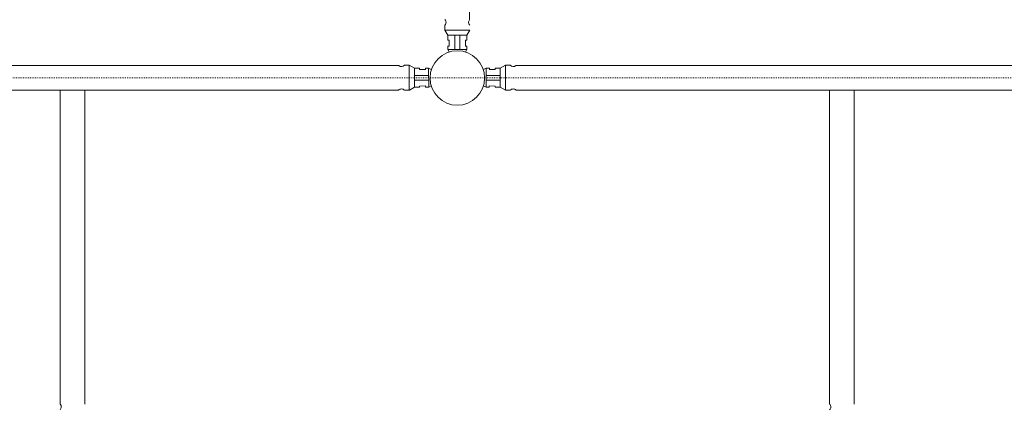
# Model space of a CAD drawing. Units: inches. Extents: x 6707493 to 6961580, y 8638350 to 8788449.
# Drawn here: x 6856168 to 6857703, y 8644194 to 8644794 of the extents above; entities that cross this region are included whole.
import ezdxf

# ---------------------------------------------------------------- set-up
doc = ezdxf.new("R2010")
doc.units = ezdxf.units.IN
doc.header["$MEASUREMENT"] = 0
doc.linetypes.add('ACAD_ISO03W100', pattern=[30, 12, -18])
for name, color, linetype, lineweight in [('elevational 1', 130, 'Continuous', 15), ('elevational 3', 40, 'Continuous', 9), ('hidden', 155, 'ACAD_ISO03W100', 5)]:
    doc.layers.add(name, color=color, linetype=linetype, lineweight=lineweight)

msp = doc.modelspace()

# ---------------------------------------------------------------- linework, layer by layer
at = {"layer": 'elevational 1'}
for p, q in [((6856230.926, 8644194.546), (6856230.926, 8644684.108)), ((6856230.926, 8644194.546), (6856230.926, 8644684.108)), ((6856230.926, 8644194.546), (6856230.926, 8644684.108)), ((6856230.926, 8644194.546), (6856230.926, 8644684.108)), ((6856269.263, 8644684.108), (6856269.263, 8644194.085)), ((6856269.263, 8644684.108), (6856269.263, 8644194.085)), ((6856269.263, 8644684.108), (6856269.263, 8644194.085)), ((6856269.263, 8644684.108), (6856269.263, 8644194.085)), ((6857430.926, 8644194.546), (6857430.926, 8644684.108)), ((6857430.926, 8644194.546), (6857430.926, 8644684.108)), ((6857469.263, 8644684.108), (6857469.263, 8644194.085)), ((6857469.263, 8644684.108), (6857469.263, 8644194.085))]:
    msp.add_line(p, q, dxfattribs=at)
for centre in [(6856226.606, 8644190.046), (6856226.606, 8644190.046), (6856226.606, 8644190.046), (6856226.606, 8644190.046), (6857426.606, 8644190.046), (6857426.606, 8644190.046)]:
    msp.add_arc(centre, 6.238, 313.643331, 46.171466, dxfattribs=at)
at = {"layer": 'elevational 3'}
for p, q in [((6856869.263, 8645812.233), (6856869.263, 8644794.085)), ((6856869.263, 8645812.233), (6856869.263, 8644794.085)), ((6856830.911, 8644785.532), (6856830.914, 8644777.899)), ((6856830.911, 8644785.532), (6856830.914, 8644777.899)), ((6856830.914, 8644777.899), (6856835.628, 8644769.738)), ((6856830.914, 8644777.899), (6856835.628, 8644769.738)), ((6856869.811, 8644777.961), (6856830.952, 8644777.974)), ((6856869.811, 8644777.961), (6856830.952, 8644777.974)), ((6856835.628, 8644769.738), (6856835.687, 8644761.895)), ((6856835.628, 8644769.738), (6856835.687, 8644761.895)), ((6856865.124, 8644769.785), (6856835.861, 8644769.935)), ((6856865.124, 8644769.785), (6856835.861, 8644769.935)), ((6856846.649, 8644747.753), (6856846.649, 8644769.88)), ((6856846.649, 8644747.753), (6856846.649, 8644769.88)), ((6856854.086, 8644747.763), (6856854.076, 8644769.841)), ((6856854.086, 8644747.763), (6856854.076, 8644769.841)), ((6856865.124, 8644769.785), (6856865.09, 8644761.942)), ((6856865.124, 8644769.785), (6856865.09, 8644761.942)), ((6856869.811, 8644777.961), (6856865.124, 8644769.785)), ((6856869.811, 8644777.961), (6856865.124, 8644769.785)), ((6856835.687, 8644761.895), (6856837.429, 8644761.9)), ((6856835.687, 8644761.895), (6856837.429, 8644761.9)), ((6856837.458, 8644752.865), (6856835.784, 8644752.859)), ((6856837.458, 8644752.865), (6856835.784, 8644752.859)), ((6856835.784, 8644752.859), (6856835.801, 8644747.73)), ((6856835.784, 8644752.859), (6856835.801, 8644747.73)), ((6856837.429, 8644761.9), (6856837.458, 8644752.865)), ((6856837.429, 8644761.9), (6856837.458, 8644752.865)), ((6856865.09, 8644761.942), (6856863.348, 8644761.942)), ((6856863.348, 8644761.942), (6856863.348, 8644752.906)), ((6856865.09, 8644761.942), (6856863.348, 8644761.942)), ((6856863.348, 8644761.942), (6856863.348, 8644752.906)), ((6856863.348, 8644752.906), (6856865.022, 8644752.906)), ((6856863.348, 8644752.906), (6856865.022, 8644752.906)), ((6856865.022, 8644752.906), (6856865.022, 8644747.777)), ((6856865.022, 8644752.906), (6856865.022, 8644747.777)), ((6856865.022, 8644747.777), (6856835.801, 8644747.739)), ((6856865.022, 8644747.777), (6856835.801, 8644747.739)), ((6856835.801, 8644747.739), (6856837.689, 8644743.777)), ((6856835.801, 8644747.739), (6856837.689, 8644743.777)), ((6856865.022, 8644747.777), (6856863.115, 8644743.801)), ((6856865.022, 8644747.777), (6856863.115, 8644743.801)), ((6855741.508, 8644722.446), (6856597.509, 8644722.446)), ((6856759.371, 8644722.446), (6855903.37, 8644722.446)), ((6856759.371, 8644722.446), (6856597.509, 8644722.446)), ((6856767.861, 8644722.972), (6856775.494, 8644722.993)), ((6856767.861, 8644722.972), (6856775.494, 8644722.993)), ((6856775.494, 8644722.993), (6856775.482, 8644684.134)), ((6856775.494, 8644722.993), (6856775.482, 8644684.134)), ((6856775.494, 8644722.993), (6856783.671, 8644718.306)), ((6856775.494, 8644722.993), (6856783.671, 8644718.306)), ((6856783.671, 8644718.306), (6856783.521, 8644689.043)), ((6856783.671, 8644718.306), (6856783.521, 8644689.043)), ((6856783.671, 8644718.306), (6856791.513, 8644718.272)), ((6856783.671, 8644718.306), (6856791.513, 8644718.272)), ((6856791.513, 8644718.272), (6856791.513, 8644716.53)), ((6856791.513, 8644718.272), (6856791.513, 8644716.53)), ((6856800.549, 8644716.53), (6856800.549, 8644718.204)), ((6856800.549, 8644718.204), (6856805.678, 8644718.204)), ((6856800.549, 8644716.53), (6856800.549, 8644718.204)), ((6856800.549, 8644718.204), (6856805.678, 8644718.204)), ((6856805.678, 8644718.204), (6856805.717, 8644688.983)), ((6856805.678, 8644718.204), (6856809.655, 8644716.297)), ((6856805.678, 8644718.204), (6856805.717, 8644688.983)), ((6856805.678, 8644718.204), (6856809.655, 8644716.297)), ((6856895.2, 8644718.204), (6856891.224, 8644716.297)), ((6856895.2, 8644718.204), (6856891.224, 8644716.297)), ((6856895.2, 8644718.204), (6856891.224, 8644716.297)), ((6856895.2, 8644718.204), (6856895.162, 8644688.983)), ((6856895.2, 8644718.204), (6856895.162, 8644688.983)), ((6856895.2, 8644718.204), (6856895.162, 8644688.983)), ((6856900.329, 8644718.204), (6856895.2, 8644718.204)), ((6856900.329, 8644718.204), (6856895.2, 8644718.204)), ((6856900.329, 8644718.204), (6856895.2, 8644718.204)), ((6856900.329, 8644716.53), (6856900.329, 8644718.204)), ((6856900.329, 8644716.53), (6856900.329, 8644718.204)), ((6856900.329, 8644716.53), (6856900.329, 8644718.204)), ((6856917.208, 8644718.306), (6856909.365, 8644718.272)), ((6856917.208, 8644718.306), (6856909.365, 8644718.272)), ((6856917.208, 8644718.306), (6856909.365, 8644718.272)), ((6856909.365, 8644718.272), (6856909.365, 8644716.53)), ((6856909.365, 8644718.272), (6856909.365, 8644716.53)), ((6856909.365, 8644718.272), (6856909.365, 8644716.53)), ((6856925.384, 8644722.993), (6856917.208, 8644718.306)), ((6856925.384, 8644722.993), (6856917.208, 8644718.306)), ((6856925.384, 8644722.993), (6856917.208, 8644718.306)), ((6856917.208, 8644718.306), (6856917.358, 8644689.043)), ((6856917.208, 8644718.306), (6856917.358, 8644689.043)), ((6856917.208, 8644718.306), (6856917.358, 8644689.043)), ((6856933.018, 8644722.972), (6856925.384, 8644722.993)), ((6856925.384, 8644722.993), (6856925.397, 8644684.134)), ((6856933.018, 8644722.972), (6856925.384, 8644722.993)), ((6856925.384, 8644722.993), (6856925.397, 8644684.134)), ((6856933.018, 8644722.972), (6856925.384, 8644722.993)), ((6856925.384, 8644722.993), (6856925.397, 8644684.134)), ((6856941.508, 8644722.446), (6857103.37, 8644722.446)), ((6856941.508, 8644722.446), (6857103.37, 8644722.446)), ((6856941.508, 8644722.446), (6857797.509, 8644722.446)), ((6856941.508, 8644722.446), (6857103.37, 8644722.446)), ((6857959.371, 8644722.446), (6857103.37, 8644722.446)), ((6856805.693, 8644707.269), (6856783.614, 8644707.259)), ((6856805.693, 8644707.269), (6856783.614, 8644707.259)), ((6856791.513, 8644716.53), (6856800.549, 8644716.53)), ((6856791.513, 8644716.53), (6856800.549, 8644716.53)), ((6856895.186, 8644707.269), (6856917.265, 8644707.259)), ((6856895.186, 8644707.269), (6856917.265, 8644707.259)), ((6856895.186, 8644707.269), (6856917.265, 8644707.259)), ((6856909.365, 8644716.53), (6856900.329, 8644716.53)), ((6856909.365, 8644716.53), (6856900.329, 8644716.53)), ((6856909.365, 8644716.53), (6856900.329, 8644716.53)), ((6856775.557, 8644684.097), (6856783.718, 8644688.81)), ((6856775.557, 8644684.097), (6856783.718, 8644688.81)), ((6856805.702, 8644699.831), (6856783.576, 8644699.831)), ((6856805.702, 8644699.831), (6856783.576, 8644699.831)), ((6856783.718, 8644688.81), (6856791.561, 8644688.869)), ((6856783.718, 8644688.81), (6856791.561, 8644688.869)), ((6856791.555, 8644690.611), (6856800.591, 8644690.64)), ((6856791.555, 8644690.611), (6856800.591, 8644690.64)), ((6856791.561, 8644688.869), (6856791.555, 8644690.611)), ((6856791.561, 8644688.869), (6856791.555, 8644690.611)), ((6856800.591, 8644690.64), (6856800.596, 8644688.967)), ((6856800.591, 8644690.64), (6856800.596, 8644688.967)), ((6856800.596, 8644688.967), (6856805.725, 8644688.983)), ((6856800.596, 8644688.967), (6856805.725, 8644688.983)), ((6856805.717, 8644688.983), (6856809.678, 8644690.871)), ((6856805.717, 8644688.983), (6856809.678, 8644690.871)), ((6856895.162, 8644688.983), (6856891.2, 8644690.871)), ((6856895.162, 8644688.983), (6856891.2, 8644690.871)), ((6856895.162, 8644688.983), (6856891.2, 8644690.871)), ((6856900.282, 8644688.967), (6856895.153, 8644688.983)), ((6856900.282, 8644688.967), (6856895.153, 8644688.983)), ((6856900.282, 8644688.967), (6856895.153, 8644688.983)), ((6856895.176, 8644699.831), (6856917.303, 8644699.831)), ((6856895.176, 8644699.831), (6856917.303, 8644699.831)), ((6856895.176, 8644699.831), (6856917.303, 8644699.831)), ((6856900.288, 8644690.64), (6856900.282, 8644688.967)), ((6856900.288, 8644690.64), (6856900.282, 8644688.967)), ((6856900.288, 8644690.64), (6856900.282, 8644688.967)), ((6856909.324, 8644690.611), (6856900.288, 8644690.64)), ((6856909.324, 8644690.611), (6856900.288, 8644690.64)), ((6856909.324, 8644690.611), (6856900.288, 8644690.64)), ((6856909.318, 8644688.869), (6856909.324, 8644690.611)), ((6856909.318, 8644688.869), (6856909.324, 8644690.611)), ((6856909.318, 8644688.869), (6856909.324, 8644690.611)), ((6856917.161, 8644688.81), (6856909.318, 8644688.869)), ((6856917.161, 8644688.81), (6856909.318, 8644688.869)), ((6856917.161, 8644688.81), (6856909.318, 8644688.869)), ((6856925.322, 8644684.097), (6856917.161, 8644688.81)), ((6856925.322, 8644684.097), (6856917.161, 8644688.81)), ((6856925.322, 8644684.097), (6856917.161, 8644688.81)), ((6855741.969, 8644684.108), (6856606.161, 8644684.108)), ((6855741.969, 8644684.108), (6856606.161, 8644684.108)), ((6856758.91, 8644684.108), (6856606.161, 8644684.108)), ((6856758.91, 8644684.108), (6856606.161, 8644684.108)), ((6856767.924, 8644684.093), (6856775.557, 8644684.097)), ((6856767.924, 8644684.093), (6856775.557, 8644684.097)), ((6856932.955, 8644684.093), (6856925.322, 8644684.097)), ((6856932.955, 8644684.093), (6856925.322, 8644684.097)), ((6856932.955, 8644684.093), (6856925.322, 8644684.097)), ((6856941.969, 8644684.108), (6857806.161, 8644684.108)), ((6856941.969, 8644684.108), (6857806.161, 8644684.108))]:
    msp.add_line(p, q, dxfattribs=at)
msp.add_circle((6856850.439, 8644703.159), 42.573, dxfattribs=at)
msp.add_circle((6856850.439, 8644703.159), 42.573, dxfattribs=at)
msp.add_circle((6856850.439, 8644703.159), 42.573, dxfattribs=at)
for centre, start, end in [((6856826.606, 8644790.046), 313.643331, 46.171466), ((6856826.606, 8644790.046), 313.643331, 46.171466), ((6856874.08, 8644790.122), 140.559816, 226.540639), ((6856874.08, 8644790.122), 140.559816, 226.540639), ((6856763.334, 8644727.263), 230.559816, 316.540639), ((6856763.334, 8644727.263), 230.559816, 316.540639), ((6856937.545, 8644727.263), 223.459361, 309.440184), ((6856937.545, 8644727.263), 223.459361, 309.440184), ((6856937.545, 8644727.263), 223.459361, 309.440184), ((6856763.41, 8644679.788), 43.643331, 136.171466), ((6856763.41, 8644679.788), 43.643331, 136.171466), ((6856937.469, 8644679.788), 43.828534, 136.356669), ((6856937.469, 8644679.788), 43.828534, 136.356669), ((6856937.469, 8644679.788), 43.828534, 136.356669)]:
    msp.add_arc(centre, 6.238, start, end, dxfattribs=at)
at = {"layer": 'hidden', "ltscale": 0.09}
msp.add_line((6847684.465, 8644703.159), (6860751.733, 8644703.159), dxfattribs=at)

doc.saveas('drawing.dxf')
